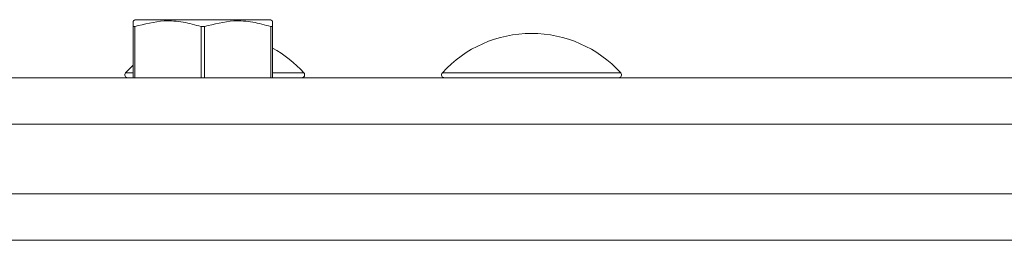
# Model space of a CAD drawing. Units: inches. Extents: x -84 to 737, y -534 to 262.
# Drawn here: x 538 to 543, y 81 to 82 of the extents above; entities that cross this region are included whole.
import ezdxf

# ---------------------------------------------------------------- set-up
doc = ezdxf.new("R2010")
doc.units = ezdxf.units.IN
doc.header["$LTSCALE"] = 12

msp = doc.modelspace()

# ---------------------------------------------------------------- linework, layer by layer
at = {"color": 7, "linetype": 'Continuous', "lineweight": 15}
for p, q in [((539.4864, 82.4787), (538.7589, 82.4787)), ((538.7564, 82.4416), (538.7476, 82.4416)), ((538.7476, 82.1662), (538.7476, 82.4416)), ((538.7564, 82.4416), (538.7564, 82.1662)), ((539.1314, 82.4416), (539.1138, 82.4416)), ((539.1138, 82.1662), (539.1138, 82.4416)), ((539.1314, 82.4416), (539.1314, 82.1662)), ((539.4976, 82.4416), (539.4888, 82.4416)), ((539.4888, 82.1662), (539.4888, 82.4416)), ((539.4976, 82.4416), (539.4976, 82.1662)), ((538.7476, 82.2341), (538.7061, 82.1923)), ((538.7061, 82.1923), (538.7476, 82.1923)), ((539.4976, 82.1923), (539.667, 82.1923)), ((540.413, 82.1923), (541.3739, 82.1923)), ((556.706, 82.1662), (507.206, 82.1662)), ((556.706, 81.9162), (507.206, 81.9162)), ((507.206, 81.9162), (556.706, 81.9162)), ((507.206, 81.5412), (556.706, 81.5412)), ((506.456, 81.2912), (557.456, 81.2912))]:
    msp.add_line(p, q, dxfattribs=at)
for centre, radius, start, end in [((540.8935, 81.7566), 0.6486, 42.2055, 137.7945), ((539.1865, 81.7566), 0.6486, 42.2055, 61.3402), ((538.7177, 82.1818), 0.0156, 137.7945, 270), ((539.6554, 82.1818), 0.0156, 270, 42.2055), ((540.4246, 82.1818), 0.0156, 137.7945, 270), ((541.3623, 82.1818), 0.0156, 270, 42.2055)]:
    msp.add_arc(centre, radius, start, end, dxfattribs=at)
for points in [[(538.7589, 82.4787), (538.7476, 82.4722)], [(539.4976, 82.4722), (539.4864, 82.4787)]]:
    msp.add_open_spline(points, degree=1, dxfattribs=at)
for points, knots in [([(538.7476, 82.4416), (538.7476, 82.4456), (538.7476, 82.4587), (538.7476, 82.4719), (538.7476, 82.4703), (538.7476, 82.4698)], [0, 0, 0, 0, 0.2247724, 0.7489284, 1, 1, 1, 1]), ([(539.1138, 82.4416), (539.0816, 82.4507), (539.0164, 82.4691), (538.8948, 82.4774), (538.809, 82.4552), (538.7564, 82.4416)], [0, 0, 0, 0, 0.274994, 0.556115, 1, 1, 1, 1]), ([(539.4888, 82.4416), (539.4566, 82.4507), (539.3914, 82.4691), (539.2698, 82.4774), (539.184, 82.4552), (539.1314, 82.4416)], [0, 0, 0, 0, 0.274994, 0.556115, 1, 1, 1, 1]), ([(539.4976, 82.4699), (539.4976, 82.4704), (539.4976, 82.4721), (539.4976, 82.459), (539.4976, 82.4456), (539.4976, 82.4416)], [0, 0, 0, 0, 0.237579, 0.775221, 1, 1, 1, 1])]:
    msp.add_open_spline(points, degree=3, knots=knots, dxfattribs=at)

doc.saveas('drawing.dxf')
